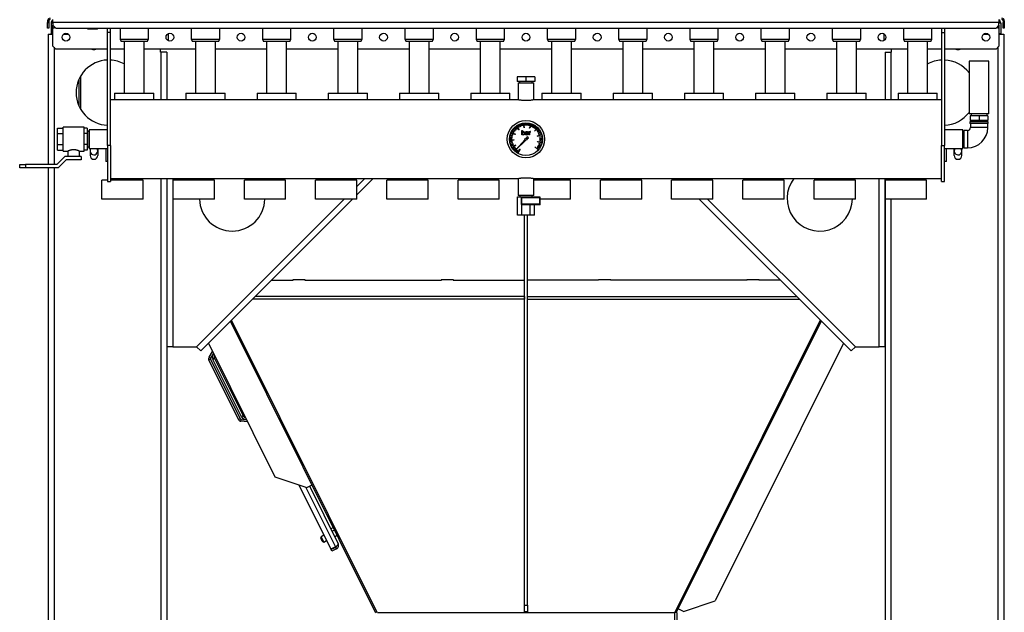
# Model space of a CAD drawing. Units: millimetres. Extents: x -3632 to 6735, y -4577 to 9086.
# Drawn here: x -3632 to -1973, y -1442 to -442 of the extents above; entities that cross this region are included whole.
import ezdxf

# ---------------------------------------------------------------- set-up
doc = ezdxf.new("R2010")
doc.units = ezdxf.units.MM

msp = doc.modelspace()

# ---------------------------------------------------------------- linework, layer by layer
at = {"color": 7, "linetype": 'Continuous', "lineweight": 25}
for p, q in [((-3583.4, -444.1), (-3585.4, -444.1)), ((-3585.4, -444.1), (-3585.4, -446.7)), ((-3585.4, -446.7), (-3583.4, -446.7)), ((-3585.4, -456.7), (-3585.4, -446.7)), ((-3583.4, -444.1), (-3583.4, -446.7)), ((-3583.4, -446.7), (-3583.4, -456.7)), ((-3576.4, -446.1), (-3576.4, -441.7)), ((-3576.4, -446.1), (-1982.4, -446.1)), ((-3576.4, -446.1), (-3576.4, -451.7)), ((-1982.4, -441.7), (-1982.4, -446.1)), ((-1982.4, -451.7), (-1982.4, -446.1)), ((-1973.4, -444.1), (-1975.4, -444.1)), ((-1975.4, -444.1), (-1975.4, -446.7)), ((-1975.4, -456.7), (-1975.4, -446.7)), ((-1975.4, -446.7), (-1973.4, -446.7)), ((-1973.4, -444.1), (-1973.4, -446.7)), ((-1973.4, -446.7), (-1973.4, -456.7)), ((-3583.4, -456.7), (-3585.4, -456.7)), ((-3576.4, -448.1), (-3579.4, -448.1)), ((-3579.4, -448.1), (-3579.4, -465.7)), ((-3576.4, -451.7), (-3571.4, -456.7)), ((-3576.4, -456.7), (-3576.4, -451.7)), ((-3574.4, -456.7), (-3576.4, -456.7)), ((-3576.4, -486.7), (-3576.4, -456.7)), ((-3574.4, -453.7), (-3574.4, -456.7)), ((-3571.4, -456.7), (-1987.4, -456.7)), ((-3517.4, -458.1), (-3517.4, -456.7)), ((-3509.4, -458.1), (-3517.4, -458.1)), ((-3509.4, -458.1), (-3509.4, -456.7)), ((-3501.4, -458.1), (-3509.4, -458.1)), ((-3501.4, -458.1), (-3501.4, -456.7)), ((-3484.4, -463.7), (-3484.4, -456.7)), ((-3479.4, -463.7), (-3484.4, -463.7)), ((-3484.4, -654.5), (-3484.4, -463.7)), ((-3479.4, -463.7), (-3479.4, -456.7)), ((-3479.4, -654.5), (-3479.4, -463.7)), ((-3463.4, -456.7), (-3463.4, -475.2)), ((-3415.4, -475.2), (-3415.4, -456.7)), ((-3343.4, -456.7), (-3343.4, -475.2)), ((-3295.4, -475.2), (-3295.4, -456.7)), ((-3223.4, -456.7), (-3223.4, -475.2)), ((-3175.4, -475.2), (-3175.4, -456.7)), ((-3103.4, -456.7), (-3103.4, -475.2)), ((-3055.4, -475.2), (-3055.4, -456.7)), ((-2983.4, -456.7), (-2983.4, -475.2)), ((-2935.4, -475.2), (-2935.4, -456.7)), ((-2863.4, -456.7), (-2863.4, -475.2)), ((-2815.4, -475.2), (-2815.4, -456.7)), ((-2743.4, -456.7), (-2743.4, -475.2)), ((-2695.4, -475.2), (-2695.4, -456.7)), ((-2623.4, -456.7), (-2623.4, -475.2)), ((-2575.4, -475.2), (-2575.4, -456.7)), ((-2503.4, -456.7), (-2503.4, -475.2)), ((-2455.4, -475.2), (-2455.4, -456.7)), ((-2383.4, -456.7), (-2383.4, -475.2)), ((-2335.4, -475.2), (-2335.4, -456.7)), ((-2263.4, -456.7), (-2263.4, -475.2)), ((-2215.4, -475.2), (-2215.4, -456.7)), ((-2143.4, -456.7), (-2143.4, -475.2)), ((-2095.4, -475.2), (-2095.4, -456.7)), ((-2079.4, -456.7), (-2079.4, -463.7)), ((-2079.4, -463.7), (-2074.4, -463.7)), ((-2079.4, -463.7), (-2079.4, -654.5)), ((-2074.4, -456.7), (-2074.4, -463.7)), ((-2074.4, -463.7), (-2074.4, -654.5)), ((-1987.4, -456.7), (-1982.4, -451.7)), ((-1984.4, -456.7), (-1984.4, -453.7)), ((-1982.4, -456.7), (-1984.4, -456.7)), ((-1979.4, -448.1), (-1982.4, -448.1)), ((-1982.4, -451.7), (-1982.4, -456.7)), ((-1982.4, -456.7), (-1982.4, -486.7)), ((-1979.4, -448.1), (-1979.4, -465.7)), ((-1973.4, -456.7), (-1975.4, -456.7)), ((-3584.4, -466.7), (-3584.4, -686.2)), ((-3584.4, -466.7), (-3576.4, -466.7)), ((-3576.4, -465.7), (-3579.4, -465.7)), ((-3579.4, -466.7), (-3579.4, -465.7)), ((-3558.6, -466.7), (-3550.3, -466.7)), ((-3463.4, -475.2), (-3461.4, -478.7)), ((-3463.4, -475.2), (-3415.4, -475.2)), ((-3417.4, -478.7), (-3461.4, -478.7)), ((-3456.3, -478.7), (-3456.3, -566.2)), ((-3422.6, -566.2), (-3422.6, -478.7)), ((-3417.4, -478.7), (-3415.4, -475.2)), ((-3382.4, -465.9), (-3382.4, -477.4)), ((-3343.4, -475.2), (-3341.4, -478.7)), ((-3343.4, -475.2), (-3295.4, -475.2)), ((-3297.4, -478.7), (-3341.4, -478.7)), ((-3336.3, -478.7), (-3336.3, -566.2)), ((-3302.6, -566.2), (-3302.6, -478.7)), ((-3297.4, -478.7), (-3295.4, -475.2)), ((-3223.4, -475.2), (-3221.4, -478.7)), ((-3223.4, -475.2), (-3175.4, -475.2)), ((-3177.4, -478.7), (-3221.4, -478.7)), ((-3216.3, -478.7), (-3216.3, -566.2)), ((-3182.6, -566.2), (-3182.6, -478.7)), ((-3177.4, -478.7), (-3175.4, -475.2)), ((-3103.4, -475.2), (-3101.4, -478.7)), ((-3103.4, -475.2), (-3055.4, -475.2)), ((-3057.4, -478.7), (-3101.4, -478.7)), ((-3096.3, -478.7), (-3096.3, -566.2)), ((-3062.6, -566.2), (-3062.6, -478.7)), ((-3057.4, -478.7), (-3055.4, -475.2)), ((-2983.4, -475.2), (-2981.4, -478.7)), ((-2983.4, -475.2), (-2935.4, -475.2)), ((-2937.4, -478.7), (-2981.4, -478.7)), ((-2976.3, -478.7), (-2976.3, -566.2)), ((-2942.6, -566.2), (-2942.6, -478.7)), ((-2937.4, -478.7), (-2935.4, -475.2)), ((-2863.4, -475.2), (-2861.4, -478.7)), ((-2863.4, -475.2), (-2815.4, -475.2)), ((-2817.4, -478.7), (-2861.4, -478.7)), ((-2856.3, -478.7), (-2856.3, -566.2)), ((-2822.6, -566.2), (-2822.6, -478.7)), ((-2817.4, -478.7), (-2815.4, -475.2)), ((-2743.4, -475.2), (-2741.4, -478.7)), ((-2743.4, -475.2), (-2695.4, -475.2)), ((-2697.4, -478.7), (-2741.4, -478.7)), ((-2736.3, -478.7), (-2736.3, -566.2)), ((-2702.6, -566.2), (-2702.6, -478.7)), ((-2697.4, -478.7), (-2695.4, -475.2)), ((-2623.4, -475.2), (-2621.4, -478.7)), ((-2623.4, -475.2), (-2575.4, -475.2)), ((-2577.4, -478.7), (-2621.4, -478.7)), ((-2616.3, -478.7), (-2616.3, -566.2)), ((-2582.6, -566.2), (-2582.6, -478.7)), ((-2577.4, -478.7), (-2575.4, -475.2)), ((-2503.4, -475.2), (-2501.4, -478.7)), ((-2503.4, -475.2), (-2455.4, -475.2)), ((-2457.4, -478.7), (-2501.4, -478.7)), ((-2496.3, -478.7), (-2496.3, -566.2)), ((-2462.6, -566.2), (-2462.6, -478.7)), ((-2457.4, -478.7), (-2455.4, -475.2)), ((-2383.4, -475.2), (-2381.4, -478.7)), ((-2383.4, -475.2), (-2335.4, -475.2)), ((-2337.4, -478.7), (-2381.4, -478.7)), ((-2376.3, -478.7), (-2376.3, -566.2)), ((-2342.6, -566.2), (-2342.6, -478.7)), ((-2337.4, -478.7), (-2335.4, -475.2)), ((-2263.4, -475.2), (-2261.4, -478.7)), ((-2263.4, -475.2), (-2215.4, -475.2)), ((-2217.4, -478.7), (-2261.4, -478.7)), ((-2256.3, -478.7), (-2256.3, -566.2)), ((-2222.6, -566.2), (-2222.6, -478.7)), ((-2217.4, -478.7), (-2215.4, -475.2)), ((-2176.4, -465.9), (-2176.4, -477.4)), ((-2143.4, -475.2), (-2141.4, -478.7)), ((-2143.4, -475.2), (-2095.4, -475.2)), ((-2097.4, -478.7), (-2141.4, -478.7)), ((-2136.3, -478.7), (-2136.3, -566.2)), ((-2102.6, -566.2), (-2102.6, -478.7)), ((-2097.4, -478.7), (-2095.4, -475.2)), ((-2008.6, -466.7), (-2000.3, -466.7)), ((-1982.4, -465.7), (-1979.4, -465.7)), ((-1982.4, -466.7), (-1974.4, -466.7)), ((-1979.4, -466.7), (-1979.4, -465.7)), ((-1974.4, -466.7), (-1974.4, -2141.7)), ((-3576.4, -486.7), (-3571.4, -491.7)), ((-3574.4, -488.7), (-3574.4, -686.2)), ((-3484.4, -491.7), (-3571.4, -491.7)), ((-3456.3, -491.7), (-3479.4, -491.7)), ((-3336.3, -491.7), (-3422.6, -491.7)), ((-3395.4, -496.7), (-3395.4, -491.7)), ((-3395.4, -496.7), (-3394.4, -496.7)), ((-3384.4, -496.7), (-3394.4, -496.7)), ((-3394.4, -496.7), (-3394.4, -577.2)), ((-3384.4, -496.7), (-3384.4, -577.2)), ((-3216.3, -491.7), (-3302.6, -491.7)), ((-3096.3, -491.7), (-3182.6, -491.7)), ((-2976.3, -491.7), (-3062.6, -491.7)), ((-2856.3, -491.7), (-2942.6, -491.7)), ((-2736.3, -491.7), (-2822.6, -491.7)), ((-2616.3, -491.7), (-2702.6, -491.7)), ((-2496.3, -491.7), (-2582.6, -491.7)), ((-2376.3, -491.7), (-2462.6, -491.7)), ((-2256.3, -491.7), (-2342.6, -491.7)), ((-2136.3, -491.7), (-2222.6, -491.7)), ((-2174.4, -496.7), (-2174.4, -577.2)), ((-2174.4, -496.7), (-2164.4, -496.7)), ((-2163.4, -496.7), (-2164.4, -496.7)), ((-2164.4, -496.7), (-2164.4, -577.2)), ((-2163.4, -496.7), (-2163.4, -491.7)), ((-2079.4, -491.7), (-2102.6, -491.7)), ((-1987.4, -491.7), (-2074.4, -491.7)), ((-1987.4, -491.7), (-1982.4, -486.7)), ((-1984.4, -488.7), (-1984.4, -2141.7)), ((-2032.4, -512.2), (-2032.4, -601.2)), ((-1999.5, -512.2), (-2032.4, -512.2)), ((-1999.5, -601.2), (-1999.5, -512.2)), ((-3532.4, -588.1), (-3532.4, -542.3)), ((-3529.4, -593.7), (-3529.4, -536.6)), ((-2794.4, -538.7), (-2794.4, -546.7)), ((-2779.4, -538.7), (-2794.4, -538.7)), ((-2779.4, -546.7), (-2794.4, -546.7)), ((-2790.1, -546.7), (-2790.1, -548.7)), ((-2779.4, -538.7), (-2779.4, -546.7)), ((-2764.4, -538.7), (-2779.4, -538.7)), ((-2764.4, -546.7), (-2779.4, -546.7)), ((-2768.8, -548.7), (-2768.8, -546.7)), ((-2764.4, -538.7), (-2764.4, -546.7)), ((-2792.6, -548.7), (-2792.6, -577.3)), ((-2792.6, -548.7), (-2766.2, -548.7)), ((-2766.2, -577.3), (-2766.2, -548.7)), ((-2793.4, -577.2), (-3479.4, -577.2)), ((-3472.4, -566.2), (-3472.4, -577.2)), ((-3472.4, -566.2), (-3472.4, -577.2)), ((-3472.4, -566.2), (-3406.4, -566.2)), ((-3406.4, -577.2), (-3406.4, -566.2)), ((-3406.4, -577.2), (-3406.4, -566.2)), ((-3352.4, -566.2), (-3352.4, -577.2)), ((-3352.4, -566.2), (-3352.4, -577.2)), ((-3352.4, -566.2), (-3286.4, -566.2)), ((-3286.4, -577.2), (-3286.4, -566.2)), ((-3286.4, -577.2), (-3286.4, -566.2)), ((-3232.4, -566.2), (-3232.4, -577.2)), ((-3232.4, -566.2), (-3232.4, -577.2)), ((-3232.4, -566.2), (-3166.4, -566.2)), ((-3166.4, -577.2), (-3166.4, -566.2)), ((-3166.4, -577.2), (-3166.4, -566.2)), ((-3112.4, -566.2), (-3112.4, -577.2)), ((-3112.4, -566.2), (-3112.4, -577.2)), ((-3112.4, -566.2), (-3046.4, -566.2)), ((-3046.4, -577.2), (-3046.4, -566.2)), ((-3046.4, -577.2), (-3046.4, -566.2)), ((-2992.4, -566.2), (-2992.4, -577.2)), ((-2992.4, -566.2), (-2992.4, -577.2)), ((-2992.4, -566.2), (-2926.4, -566.2)), ((-2926.4, -577.2), (-2926.4, -566.2)), ((-2926.4, -577.2), (-2926.4, -566.2)), ((-2872.4, -566.2), (-2872.4, -577.2)), ((-2872.4, -566.2), (-2872.4, -577.2)), ((-2872.4, -566.2), (-2806.4, -566.2)), ((-2806.4, -577.2), (-2806.4, -566.2)), ((-2806.4, -577.2), (-2806.4, -566.2)), ((-2079.4, -577.2), (-2765.4, -577.2)), ((-2752.4, -566.2), (-2752.4, -577.2)), ((-2752.4, -566.2), (-2752.4, -577.2)), ((-2752.4, -566.2), (-2686.4, -566.2)), ((-2686.4, -577.2), (-2686.4, -566.2)), ((-2686.4, -577.2), (-2686.4, -566.2)), ((-2632.4, -566.2), (-2632.4, -577.2)), ((-2632.4, -566.2), (-2632.4, -577.2)), ((-2632.4, -566.2), (-2566.4, -566.2)), ((-2566.4, -577.2), (-2566.4, -566.2)), ((-2566.4, -577.2), (-2566.4, -566.2)), ((-2512.4, -566.2), (-2512.4, -577.2)), ((-2512.4, -566.2), (-2512.4, -577.2)), ((-2512.4, -566.2), (-2446.4, -566.2)), ((-2446.4, -577.2), (-2446.4, -566.2)), ((-2446.4, -577.2), (-2446.4, -566.2)), ((-2392.4, -566.2), (-2392.4, -577.2)), ((-2392.4, -566.2), (-2392.4, -577.2)), ((-2392.4, -566.2), (-2326.4, -566.2)), ((-2326.4, -577.2), (-2326.4, -566.2)), ((-2326.4, -577.2), (-2326.4, -566.2)), ((-2272.4, -566.2), (-2272.4, -577.2)), ((-2272.4, -566.2), (-2272.4, -577.2)), ((-2272.4, -566.2), (-2206.4, -566.2)), ((-2206.4, -577.2), (-2206.4, -566.2)), ((-2206.4, -577.2), (-2206.4, -566.2)), ((-2152.4, -566.2), (-2152.4, -577.2)), ((-2152.4, -566.2), (-2152.4, -577.2)), ((-2152.4, -566.2), (-2086.4, -566.2)), ((-2086.4, -577.2), (-2086.4, -566.2)), ((-2086.4, -577.2), (-2086.4, -566.2)), ((-1999.5, -601.2), (-2032.4, -601.2)), ((-2030.9, -604.2), (-2030.9, -612.2)), ((-2015.9, -604.2), (-2030.9, -604.2)), ((-2015.9, -612.2), (-2030.9, -612.2)), ((-2029.4, -601.2), (-2029.4, -604.2)), ((-2029.4, -612.2), (-2029.4, -614.2)), ((-2015.9, -604.2), (-2015.9, -612.2)), ((-2000.9, -604.2), (-2015.9, -604.2)), ((-2000.9, -612.2), (-2015.9, -612.2)), ((-2002.5, -604.2), (-2002.5, -601.2)), ((-2002.5, -614.2), (-2002.5, -612.2)), ((-2000.9, -604.2), (-2000.9, -612.2)), ((-3568.9, -634.4), (-3568.9, -625.2)), ((-3568.9, -625.2), (-3558.9, -625.2)), ((-3523.9, -623.7), (-3558.9, -623.7)), ((-3558.9, -663.7), (-3558.9, -623.7)), ((-3523.9, -663.7), (-3523.9, -623.7)), ((-3518.9, -625.2), (-3523.9, -625.2)), ((-3518.9, -625.2), (-3518.9, -634.4)), ((-3517.4, -628.7), (-3518.9, -628.7)), ((-3517.4, -658.7), (-3517.4, -628.7)), ((-3484.4, -627.8), (-3515.4, -627.8)), ((-3515.4, -627.8), (-3515.4, -659.6)), ((-2802.4, -630.2), (-2802.2, -630)), ((-2799.4, -632), (-2802.4, -630.2)), ((-2802.2, -630), (-2799.2, -631.8)), ((-2800.9, -628), (-2800.8, -627.8)), ((-2798.1, -630.1), (-2800.9, -628)), ((-2800.8, -627.8), (-2798, -629.9)), ((-2799.3, -626), (-2799.1, -625.8)), ((-2796.7, -628.3), (-2799.3, -626)), ((-2799.1, -625.8), (-2796.5, -628.1)), ((-2798, -629.9), (-2798.1, -630.1)), ((-2797.5, -624.1), (-2797.3, -624)), ((-2795.1, -626.7), (-2797.5, -624.1)), ((-2797.3, -624), (-2794.9, -626.5)), ((-2796.5, -628.1), (-2796.7, -628.3)), ((-2795.6, -622.5), (-2795.3, -622.3)), ((-2791.4, -628.1), (-2795.6, -622.5)), ((-2795.3, -622.3), (-2791.1, -627.9)), ((-2794.9, -626.5), (-2795.1, -626.7)), ((-2793.3, -621), (-2793.1, -620.9)), ((-2791.5, -624), (-2793.3, -621)), ((-2793.1, -620.9), (-2791.3, -623.9)), ((-2791.3, -623.9), (-2791.5, -624)), ((-2791.1, -627.9), (-2791.4, -628.1)), ((-2791.1, -619.7), (-2790.8, -619.6)), ((-2789.6, -622.9), (-2791.1, -619.7)), ((-2790.8, -619.6), (-2789.3, -622.8)), ((-2789.3, -622.8), (-2789.6, -622.9)), ((-2788.7, -618.7), (-2788.4, -618.6)), ((-2787.5, -622), (-2788.7, -618.7)), ((-2788.4, -618.6), (-2787.2, -621.9)), ((-2787.2, -621.9), (-2787.5, -622)), ((-2786.4, -636.5), (-2786.4, -628.9)), ((-2786.4, -628.9), (-2785.4, -628.9)), ((-2785.3, -621.3), (-2786.2, -617.9)), ((-2786.2, -617.9), (-2785.9, -617.9)), ((-2785.9, -617.9), (-2785.1, -621.3)), ((-2785.4, -628.9), (-2785.4, -631.7)), ((-2785.1, -621.3), (-2785.3, -621.3)), ((-2782.7, -624.3), (-2783.8, -617.4)), ((-2783.8, -617.4), (-2783.4, -617.4)), ((-2783.4, -617.4), (-2782.4, -624.2)), ((-2782.4, -624.2), (-2782.7, -624.3)), ((-2781.1, -617.1), (-2780.8, -617.1)), ((-2780.9, -620.6), (-2781.1, -617.1)), ((-2780.6, -620.6), (-2780.9, -620.6)), ((-2780.8, -617.1), (-2780.6, -620.6)), ((-2778.6, -620.6), (-2778.5, -617.1)), ((-2778.4, -620.6), (-2778.6, -620.6)), ((-2778.5, -617.1), (-2778.2, -617.1)), ((-2778.2, -617.1), (-2778.4, -620.6)), ((-2776.4, -620.8), (-2775.9, -617.3)), ((-2776.1, -620.8), (-2776.4, -620.8)), ((-2775.6, -617.3), (-2776.1, -620.8)), ((-2775.9, -617.3), (-2775.6, -617.3)), ((-2774.1, -621.2), (-2773.3, -617.8)), ((-2773.9, -621.2), (-2774.1, -621.2)), ((-2773.1, -617.8), (-2773.9, -621.2)), ((-2773.3, -617.8), (-2773.1, -617.8)), ((-2773.2, -625), (-2770.9, -618.5)), ((-2772.9, -625.1), (-2773.2, -625)), ((-2770.6, -618.6), (-2772.9, -625.1)), ((-2770.9, -618.5), (-2770.6, -618.6)), ((-2769.9, -622.6), (-2768.4, -619.5)), ((-2769.6, -622.7), (-2769.9, -622.6)), ((-2768.2, -619.6), (-2769.6, -622.7)), ((-2768.4, -619.5), (-2768.2, -619.6)), ((-2767.9, -623.7), (-2766.1, -620.6)), ((-2767.7, -623.8), (-2767.9, -623.7)), ((-2765.9, -620.8), (-2767.7, -623.8)), ((-2766.1, -620.6), (-2765.9, -620.8)), ((-2766, -624.9), (-2763.9, -622.1)), ((-2765.8, -625), (-2766, -624.9)), ((-2763.7, -622.2), (-2765.8, -625)), ((-2765.2, -630.1), (-2760.1, -625.4)), ((-2764.9, -630.4), (-2765.2, -630.1)), ((-2759.8, -625.7), (-2764.9, -630.4)), ((-2764.2, -626.3), (-2761.9, -623.7)), ((-2764, -626.4), (-2764.2, -626.3)), ((-2761.7, -623.8), (-2764, -626.4)), ((-2763.9, -622.1), (-2763.7, -622.2)), ((-2761.9, -623.7), (-2761.7, -623.8)), ((-2761.1, -629.6), (-2758.3, -627.5)), ((-2761, -629.8), (-2761.1, -629.6)), ((-2758.2, -627.7), (-2761, -629.8)), ((-2760.1, -625.4), (-2759.8, -625.7)), ((-2759.8, -631.4), (-2756.8, -629.6)), ((-2756.7, -629.8), (-2759.7, -631.6)), ((-2758.3, -627.5), (-2758.2, -627.7)), ((-2756.8, -629.6), (-2756.7, -629.8)), ((-2043.4, -627.8), (-2074.4, -627.8)), ((-2043.4, -659.6), (-2043.4, -627.8)), ((-2041.4, -630.2), (-2043.4, -630.2)), ((-2035.4, -629.1), (-2041.4, -629.1)), ((-2041.4, -629.1), (-2041.4, -658.2)), ((-2035.4, -629.1), (-2035.4, -658.2)), ((-2031.5, -614.2), (-2031.5, -617.2)), ((-2015.9, -614.2), (-2031.5, -614.2)), ((-2015.9, -617.2), (-2031.5, -617.2)), ((-2030.5, -617.2), (-2030.5, -624.2)), ((-2015.9, -624.2), (-2030.5, -624.2)), ((-2000.4, -614.2), (-2015.9, -614.2)), ((-2000.4, -617.2), (-2015.9, -617.2)), ((-2001.4, -624.2), (-2015.9, -624.2)), ((-2001.4, -624.2), (-2001.4, -617.2)), ((-2000.4, -617.2), (-2000.4, -614.2)), ((-3568.9, -652.9), (-3568.9, -634.4)), ((-3568.9, -634.4), (-3558.9, -634.4)), ((-3518.9, -634.4), (-3523.9, -634.4)), ((-3518.9, -634.4), (-3518.9, -652.9)), ((-3515.4, -630.5), (-3517.4, -630.5)), ((-2806, -642.5), (-2806, -642.3)), ((-2806, -642.3), (-2802.5, -642.5)), ((-2802.5, -642.7), (-2806, -642.5)), ((-2806, -644.9), (-2799.1, -644.6)), ((-2799.1, -644.9), (-2806, -645.3)), ((-2806, -645.3), (-2806, -644.9)), ((-2805.8, -639.9), (-2805.7, -639.7)), ((-2802.3, -640.5), (-2805.8, -639.9)), ((-2805.8, -647.5), (-2802.3, -647)), ((-2805.7, -639.7), (-2802.3, -640.2)), ((-2805.3, -637.4), (-2805.2, -637.1)), ((-2801.9, -638.2), (-2805.3, -637.4)), ((-2805.2, -637.1), (-2801.8, -638)), ((-2804.5, -634.9), (-2804.5, -634.7)), ((-2804.5, -634.7), (-2801.2, -635.8)), ((-2801.3, -636.1), (-2804.5, -634.9)), ((-2803.6, -632.6), (-2803.5, -632.3)), ((-2797.4, -635.6), (-2803.6, -632.6)), ((-2803.5, -632.3), (-2797.2, -635.2)), ((-2802.5, -642.5), (-2802.5, -642.7)), ((-2802.3, -640.2), (-2802.3, -640.5)), ((-2802.3, -647), (-2802.3, -647.2)), ((-2801.8, -638), (-2801.9, -638.2)), ((-2801.2, -635.8), (-2801.3, -636.1)), ((-2799.2, -631.8), (-2799.4, -632)), ((-2799.1, -644.6), (-2799.1, -644.9)), ((-2797.2, -635.2), (-2797.4, -635.6)), ((-2781, -644.2), (-2796.2, -661.8)), ((-2796.2, -661.8), (-2779.5, -645.4)), ((-2785.4, -636.5), (-2786.4, -636.5)), ((-2785.4, -635.2), (-2785.4, -632.6)), ((-2785.4, -636.1), (-2785.4, -636.5)), ((-2779.6, -632.6), (-2780.6, -632.6)), ((-2777.1, -639.5), (-2779.2, -642)), ((-2777.7, -643.6), (-2775.3, -641.2)), ((-2777.6, -633.9), (-2776.9, -633.9)), ((-2777.4, -633.1), (-2776.9, -633.1)), ((-2775.3, -641.2), (-2777.1, -639.5)), ((-2776.9, -633.1), (-2777, -632.3)), ((-2776.9, -633.9), (-2776.9, -635.1)), ((-2776.9, -636.5), (-2776.9, -636)), ((-2776, -636.5), (-2776.9, -636.5)), ((-2776, -633), (-2776, -636.5)), ((-2774.5, -636.5), (-2774.5, -631)), ((-2774.5, -631), (-2773.5, -631)), ((-2773.5, -636.5), (-2774.5, -636.5)), ((-2773.5, -631), (-2773.5, -631.8)), ((-2773.5, -632.6), (-2773.5, -636.5)), ((-2772.2, -631.9), (-2771.6, -631.9)), ((-2771.6, -630.9), (-2772.1, -630.9)), ((-2771.6, -631.9), (-2771.6, -630.9)), ((-2760.5, -638.4), (-2753.8, -636.6)), ((-2760.4, -638.7), (-2760.5, -638.4)), ((-2753.7, -637), (-2760.4, -638.7)), ((-2759.7, -631.6), (-2759.8, -631.4)), ((-2758.7, -633.4), (-2755.6, -631.9)), ((-2758.6, -633.6), (-2758.7, -633.4)), ((-2755.5, -632.1), (-2758.6, -633.6)), ((-2757.8, -635.5), (-2754.5, -634.3)), ((-2757.7, -635.7), (-2757.8, -635.5)), ((-2754.4, -634.5), (-2757.7, -635.7)), ((-2756.6, -639.8), (-2753.2, -639.3)), ((-2753.1, -639.5), (-2756.6, -640.1)), ((-2756.6, -640.1), (-2756.6, -639.8)), ((-2756.5, -646.6), (-2753, -647)), ((-2756.5, -646.8), (-2756.5, -646.6)), ((-2753.1, -647.3), (-2756.5, -646.8)), ((-2756.4, -642.1), (-2752.9, -641.9)), ((-2756.3, -642.3), (-2756.4, -642.1)), ((-2752.9, -642.1), (-2756.3, -642.3)), ((-2756.3, -644.3), (-2752.8, -644.5)), ((-2756.3, -644.6), (-2756.3, -644.3)), ((-2752.8, -644.7), (-2756.3, -644.6)), ((-2755.6, -631.9), (-2755.5, -632.1)), ((-2754.5, -634.3), (-2754.4, -634.5)), ((-2753.8, -636.6), (-2753.7, -637)), ((-2753.2, -639.3), (-2753.1, -639.5)), ((-2752.9, -641.9), (-2752.9, -642.1)), ((-2752.8, -644.5), (-2752.8, -644.7)), ((-3568.9, -652.9), (-3558.9, -652.9)), ((-3568.9, -662.2), (-3568.9, -652.9)), ((-3568.9, -662.2), (-3558.9, -662.2)), ((-3518.9, -652.9), (-3523.9, -652.9)), ((-3518.9, -662.2), (-3523.9, -662.2)), ((-3518.9, -652.9), (-3518.9, -662.2)), ((-3518.9, -658.7), (-3517.4, -658.7)), ((-3517.4, -656.9), (-3515.4, -656.9)), ((-3515.4, -659.6), (-3484.4, -659.6)), ((-3513.9, -659.6), (-3513.9, -671.2)), ((-3500.9, -659.6), (-3500.9, -671.2)), ((-3487, -659.6), (-3487, -681.5)), ((-3479.4, -654.5), (-3484.4, -654.5)), ((-3484.4, -654.5), (-3484.4, -715.2)), ((-3479.4, -654.5), (-3479.4, -715.2)), ((-2805.7, -647.7), (-2805.8, -647.5)), ((-2802.3, -647.2), (-2805.7, -647.7)), ((-2805.3, -650), (-2801.9, -649.2)), ((-2805.2, -650.3), (-2805.3, -650)), ((-2801.8, -649.4), (-2805.2, -650.3)), ((-2804.5, -652.5), (-2801.2, -651.3)), ((-2804.4, -652.7), (-2804.5, -652.5)), ((-2801.1, -651.6), (-2804.4, -652.7)), ((-2803.5, -654.9), (-2800.4, -653.4)), ((-2803.4, -655.1), (-2803.5, -654.9)), ((-2800.3, -653.7), (-2803.4, -655.1)), ((-2802.3, -657.2), (-2796.4, -653.7)), ((-2802.1, -657.5), (-2802.3, -657.2)), ((-2796.2, -654), (-2802.1, -657.5)), ((-2801.9, -649.2), (-2801.8, -649.4)), ((-2801.2, -651.3), (-2801.1, -651.6)), ((-2800.9, -659.4), (-2798.1, -657.3)), ((-2800.8, -659.6), (-2800.9, -659.4)), ((-2797.9, -657.5), (-2800.8, -659.6)), ((-2800.4, -653.4), (-2800.3, -653.7)), ((-2799.3, -661.4), (-2796.7, -659.1)), ((-2799.1, -661.6), (-2799.3, -661.4)), ((-2796.5, -659.3), (-2799.1, -661.6)), ((-2798.1, -657.3), (-2797.9, -657.5)), ((-2797.4, -663.3), (-2795.1, -660.8)), ((-2797.3, -663.4), (-2797.4, -663.3)), ((-2794.9, -660.9), (-2797.3, -663.4)), ((-2796.7, -659.1), (-2796.5, -659.3)), ((-2796.4, -653.7), (-2796.2, -654)), ((-2795.4, -664.9), (-2793.3, -662.1)), ((-2793.1, -662.3), (-2795.2, -665.1)), ((-2795.1, -660.7), (-2794.9, -660.9)), ((-2793.3, -666.4), (-2789.7, -660.5)), ((-2793.3, -662.1), (-2793.1, -662.3)), ((-2789.4, -660.7), (-2793, -666.6)), ((-2789.7, -660.5), (-2789.4, -660.7)), ((-2764.7, -656.7), (-2764.4, -656.4)), ((-2759.5, -661.3), (-2764.7, -656.7)), ((-2764.4, -656.4), (-2759.2, -661)), ((-2760.7, -657.2), (-2760.5, -657)), ((-2757.8, -659.2), (-2760.7, -657.2)), ((-2760.5, -657), (-2757.7, -659)), ((-2760.3, -648.2), (-2760.2, -647.9)), ((-2753.5, -649.8), (-2760.3, -648.2)), ((-2760.2, -647.9), (-2753.4, -649.5)), ((-2759.2, -661), (-2759.5, -661.3)), ((-2759.4, -655.3), (-2759.3, -655.1)), ((-2756.4, -657.1), (-2759.4, -655.3)), ((-2759.3, -655.1), (-2756.3, -656.9)), ((-2758.4, -653.3), (-2758.3, -653.1)), ((-2755.2, -654.8), (-2758.4, -653.3)), ((-2758.3, -653.1), (-2755.1, -654.5)), ((-2757.7, -659), (-2757.8, -659.2)), ((-2757.6, -651.2), (-2757.5, -651)), ((-2754.3, -652.3), (-2757.6, -651.2)), ((-2757.5, -651), (-2754.2, -652.1)), ((-2756.3, -656.9), (-2756.4, -657.1)), ((-2755.1, -654.5), (-2755.2, -654.8)), ((-2754.2, -652.1), (-2754.3, -652.3)), ((-2753.4, -649.5), (-2753.5, -649.8)), ((-2753, -647), (-2753.1, -647.3)), ((-2079.4, -654.5), (-2074.4, -654.5)), ((-2079.4, -715.2), (-2079.4, -654.5)), ((-2074.4, -715.2), (-2074.4, -654.5)), ((-2074.4, -659.6), (-2043.4, -659.6)), ((-2071, -681.5), (-2071, -659.6)), ((-2057.9, -671.2), (-2057.9, -659.6)), ((-2044.9, -671.2), (-2044.9, -659.6)), ((-2043.4, -657.1), (-2041.4, -657.1)), ((-2041.4, -658.2), (-2035.4, -658.2)), ((-3556.4, -672.7), (-3569.9, -686.2)), ((-3553.9, -678.7), (-3567.4, -692.2)), ((-3558.9, -663.7), (-3551.4, -663.7)), ((-3528.9, -672.7), (-3556.4, -672.7)), ((-3528.9, -678.7), (-3553.9, -678.7)), ((-3551.4, -663.7), (-3551.4, -672.7)), ((-3531.4, -663.7), (-3523.9, -663.7)), ((-3531.4, -672.7), (-3531.4, -663.7)), ((-3528.9, -672.7), (-3528.9, -678.7)), ((-2795.2, -665.1), (-2795.4, -664.9)), ((-2793, -666.6), (-2793.3, -666.4)), ((-3632.4, -692.2), (-3632.4, -686.2)), ((-3632.4, -686.2), (-3622.4, -686.2)), ((-3622.4, -692.2), (-3632.4, -692.2)), ((-3622.4, -686.2), (-3622.4, -692.2)), ((-3569.9, -686.2), (-3622.4, -686.2)), ((-3567.4, -692.2), (-3622.4, -692.2)), ((-3584.4, -692.2), (-3584.4, -2141.7)), ((-3574.4, -692.2), (-3574.4, -2141.7)), ((-3484.4, -681.5), (-3487, -681.5)), ((-2071, -681.5), (-2074.4, -681.5)), ((-3493.9, -744.8), (-3493.9, -712.8)), ((-3484.4, -712.8), (-3493.9, -712.8)), ((-3479.4, -710.2), (-2793.4, -710.2)), ((-3424.4, -712.8), (-3479.4, -712.8)), ((-3448.4, -710.2), (-3448.4, -712.8)), ((-3430.4, -712.8), (-3430.4, -710.2)), ((-3424.4, -744.8), (-3424.4, -712.8)), ((-3394.4, -710.2), (-3394.4, -2141.7)), ((-3384.4, -710.2), (-3384.4, -2146.6)), ((-3384.4, -710.2), (-3384.4, -993.7)), ((-3374.4, -710.2), (-3374.4, -993.7)), ((-3373.9, -744.8), (-3373.9, -712.8)), ((-3304.4, -712.8), (-3373.9, -712.8)), ((-3328.4, -710.2), (-3328.4, -712.8)), ((-3310.4, -712.8), (-3310.4, -710.2)), ((-3304.4, -744.8), (-3304.4, -712.8)), ((-3253.9, -744.8), (-3253.9, -712.8)), ((-3184.4, -712.8), (-3253.9, -712.8)), ((-3208.4, -710.2), (-3208.4, -712.8)), ((-3190.4, -712.8), (-3190.4, -710.2)), ((-3184.4, -744.8), (-3184.4, -712.8)), ((-3133.9, -744.8), (-3133.9, -712.8)), ((-3064.4, -712.8), (-3133.9, -712.8)), ((-3088.4, -710.2), (-3088.4, -712.8)), ((-3070.4, -712.8), (-3070.4, -710.2)), ((-3036.8, -710.2), (-3064.4, -737.8)), ((-3064.4, -723.7), (-3050.9, -710.2)), ((-3064.4, -744.8), (-3064.4, -712.8)), ((-3013.9, -744.8), (-3013.9, -712.8)), ((-2944.4, -712.8), (-3013.9, -712.8)), ((-2968.4, -710.2), (-2968.4, -712.8)), ((-2950.4, -712.8), (-2950.4, -710.2)), ((-2944.4, -744.8), (-2944.4, -712.8)), ((-2893.9, -744.8), (-2893.9, -712.8)), ((-2824.4, -712.8), (-2893.9, -712.8)), ((-2848.4, -710.2), (-2848.4, -712.8)), ((-2830.4, -712.8), (-2830.4, -710.2)), ((-2824.4, -744.8), (-2824.4, -712.8)), ((-2792.6, -710), (-2792.6, -738.7)), ((-2766.2, -738.7), (-2766.2, -710)), ((-2704.4, -712.8), (-2766.2, -712.8)), ((-2765.5, -710.2), (-2079.4, -710.2)), ((-2728.4, -710.2), (-2728.4, -712.8)), ((-2710.4, -712.8), (-2710.4, -710.2)), ((-2704.4, -744.8), (-2704.4, -712.8)), ((-2653.9, -744.8), (-2653.9, -712.8)), ((-2584.4, -712.8), (-2653.9, -712.8)), ((-2608.4, -710.2), (-2608.4, -712.8)), ((-2590.4, -712.8), (-2590.4, -710.2)), ((-2584.4, -744.8), (-2584.4, -712.8)), ((-2533.9, -744.8), (-2533.9, -712.8)), ((-2464.4, -712.8), (-2533.9, -712.8)), ((-2519.5, -712.8), (-2522.1, -710.2)), ((-2507.9, -710.2), (-2505.3, -712.8)), ((-2488.4, -710.2), (-2488.4, -712.8)), ((-2470.4, -712.8), (-2470.4, -710.2)), ((-2464.4, -744.8), (-2464.4, -712.8)), ((-2413.9, -744.8), (-2413.9, -712.8)), ((-2344.4, -712.8), (-2413.9, -712.8)), ((-2368.4, -710.2), (-2368.4, -712.8)), ((-2350.4, -712.8), (-2350.4, -710.2)), ((-2344.4, -744.8), (-2344.4, -712.8)), ((-2293.9, -744.8), (-2293.9, -712.8)), ((-2224.4, -712.8), (-2293.9, -712.8)), ((-2248.4, -710.2), (-2248.4, -712.8)), ((-2230.4, -712.8), (-2230.4, -710.2)), ((-2224.4, -744.8), (-2224.4, -712.8)), ((-2184.4, -993.7), (-2184.4, -710.2)), ((-2174.4, -710.2), (-2174.4, -2146.6)), ((-2174.4, -993.7), (-2174.4, -710.2)), ((-2173.9, -744.8), (-2173.9, -712.8)), ((-2104.4, -712.8), (-2173.9, -712.8)), ((-2164.4, -710.2), (-2164.4, -712.8)), ((-2128.4, -710.2), (-2128.4, -712.8)), ((-2110.4, -712.8), (-2110.4, -710.2)), ((-2104.4, -744.8), (-2104.4, -712.8)), ((-3484.4, -715.2), (-3479.4, -715.2)), ((-2079.4, -715.2), (-2074.4, -715.2)), ((-3424.4, -744.8), (-3493.9, -744.8)), ((-3304.4, -744.8), (-3373.9, -744.8)), ((-3334.4, -993.7), (-3085.5, -744.8)), ((-3071.4, -744.8), (-3327.4, -1000.7)), ((-3184.4, -744.8), (-3253.9, -744.8)), ((-3064.4, -744.8), (-3133.9, -744.8)), ((-2944.4, -744.8), (-3013.9, -744.8)), ((-2824.4, -744.8), (-2893.9, -744.8)), ((-2793.9, -771.7), (-2793.9, -740.7)), ((-2793.9, -740.7), (-2786.6, -740.7)), ((-2769, -738.7), (-2792.6, -738.7)), ((-2789.9, -738.7), (-2789.9, -740.7)), ((-2786.7, -742.4), (-2787.4, -741.7)), ((-2787.4, -741.7), (-2787.4, -753.7)), ((-2755.4, -741.7), (-2787.4, -741.7)), ((-2786.7, -742.4), (-2786.7, -753)), ((-2756.1, -742.4), (-2786.7, -742.4)), ((-2786.6, -741.7), (-2786.6, -740.7)), ((-2786.6, -740.7), (-2772.2, -740.7)), ((-2772.2, -741.7), (-2772.2, -740.7)), ((-2772.2, -740.7), (-2765, -740.7)), ((-2766.2, -738.7), (-2769, -738.7)), ((-2768.9, -740.7), (-2768.9, -738.7)), ((-2765, -741.7), (-2765, -740.7)), ((-2756.1, -742.4), (-2755.4, -741.7)), ((-2756.1, -753), (-2756.1, -742.4)), ((-2755.4, -753.7), (-2755.4, -741.7)), ((-2704.4, -744.8), (-2755.4, -744.8)), ((-2584.4, -744.8), (-2653.9, -744.8)), ((-2464.4, -744.8), (-2533.9, -744.8)), ((-2231.5, -1000.7), (-2487.5, -744.8)), ((-2473.3, -744.8), (-2224.4, -993.7)), ((-2344.4, -744.8), (-2413.9, -744.8)), ((-2224.4, -744.8), (-2293.9, -744.8)), ((-2104.4, -744.8), (-2173.9, -744.8)), ((-2164.4, -744.8), (-2164.4, -2141.7)), ((-2786.7, -753), (-2787.4, -753.7)), ((-2787.4, -753.7), (-2755.4, -753.7)), ((-2786.7, -753), (-2756.1, -753)), ((-2786.6, -771.7), (-2786.6, -753.7)), ((-2772.2, -771.7), (-2772.2, -753.7)), ((-2765, -771.7), (-2765, -753.7)), ((-2756.1, -753), (-2755.4, -753.7)), ((-2786.6, -771.7), (-2793.9, -771.7)), ((-2772.2, -771.7), (-2786.6, -771.7)), ((-2781.9, -1429.7), (-2781.9, -771.7)), ((-2776.9, -1429.7), (-2776.9, -771.7)), ((-2765, -771.7), (-2772.2, -771.7)), ((-3207.9, -881.3), (-3171.9, -881.3)), ((-3151.6, -881), (-3172.2, -881)), ((-3172.2, -881), (-3172.2, -881.3)), ((-3171.9, -881.3), (-3171.9, -881)), ((-3151.9, -881), (-3151.9, -881.3)), ((-3151.9, -881.3), (-2921.9, -881.3)), ((-3151.6, -881.3), (-3151.6, -881)), ((-2901.6, -881), (-2922.2, -881)), ((-2922.2, -881), (-2922.2, -881.3)), ((-2921.9, -881.3), (-2921.9, -881)), ((-2901.9, -881), (-2901.9, -881.3)), ((-2901.9, -881.3), (-2781.9, -881.3)), ((-2901.6, -881.3), (-2901.6, -881)), ((-2656.9, -881.3), (-2776.9, -881.3)), ((-2636.6, -881), (-2657.2, -881)), ((-2657.2, -881), (-2657.2, -881.3)), ((-2656.9, -881), (-2656.9, -881.3)), ((-2636.9, -881.3), (-2636.9, -881)), ((-2406.9, -881.3), (-2636.9, -881.3)), ((-2636.6, -881.3), (-2636.6, -881)), ((-2386.6, -881), (-2407.2, -881)), ((-2407.2, -881), (-2407.2, -881.3)), ((-2406.9, -881), (-2406.9, -881.3)), ((-2386.9, -881.3), (-2386.9, -881)), ((-2351, -881.3), (-2386.9, -881.3)), ((-2386.6, -881.3), (-2386.6, -881)), ((-2781.9, -909.2), (-3235.8, -909.2)), ((-2781.9, -909.2), (-2781.9, -913.3)), ((-2776.9, -909.2), (-2323.1, -909.2)), ((-2776.9, -913.3), (-2776.9, -909.2)), ((-2781.9, -913.3), (-3239.9, -913.3)), ((-2776.9, -913.3), (-2318.9, -913.3)), ((-2781.9, -932.3), (-2782.2, -932.3)), ((-2782.2, -932.3), (-2782.2, -949.4)), ((-2776.6, -932.3), (-2776.9, -932.3)), ((-2776.6, -949.4), (-2776.6, -932.3)), ((-3032.8, -1441.7), (-3277.1, -950.5)), ((-3030.3, -1441.7), (-3275.4, -948.8)), ((-2781.9, -947.7), (-2782.2, -947.7)), ((-2782.2, -949.4), (-2781.9, -949.4)), ((-2776.6, -947.7), (-2776.9, -947.7)), ((-2776.9, -949.4), (-2776.6, -949.4)), ((-2283.5, -948.8), (-2528.6, -1441.7)), ((-2281.8, -950.5), (-2526.1, -1441.7)), ((-3374.4, -993.7), (-3384.4, -993.7)), ((-3374.4, -993.7), (-3334.4, -993.7)), ((-3327.4, -1000.7), (-3334.4, -993.7)), ((-3314.4, -987.8), (-3202.4, -1212.9)), ((-2244.5, -987.8), (-2460.6, -1422.3)), ((-2224.4, -993.7), (-2231.5, -1000.7)), ((-2224.4, -993.7), (-2184.4, -993.7)), ((-2174.4, -993.7), (-2184.4, -993.7)), ((-3313.4, -1011.2), (-3307.5, -1001.6)), ((-3313.4, -1011.2), (-3310.9, -1012.8)), ((-3305.9, -1004.8), (-3310.9, -1012.8)), ((-3313.7, -1016), (-3311, -1014.7)), ((-3263.6, -1116.7), (-3313.7, -1016)), ((-3311, -1014.7), (-3261, -1115.3)), ((-3304.2, -1013.8), (-3306.9, -1015.1)), ((-3258.8, -1111.8), (-3306.9, -1015.1)), ((-3304.2, -1013.8), (-3256.1, -1110.5)), ((-3256.1, -1110.5), (-3258.8, -1111.8)), ((-3263.6, -1116.7), (-3261, -1115.3)), ((-3259.6, -1119.4), (-3259.3, -1116.4)), ((-3248.4, -1120.4), (-3259.6, -1119.4)), ((-3259.3, -1116.4), (-3250, -1117.3)), ((-3202.4, -1212.9), (-3148.8, -1230.9)), ((-3162.2, -1226.4), (-3108, -1335.3)), ((-3148.8, -1230.9), (-3139.8, -1226.4)), ((-3150.7, -1230.2), (-3100.3, -1331.5)), ((-3144.3, -1228.6), (-3095.8, -1326.2)), ((-2781.9, -1264.2), (-2782.2, -1264.2)), ((-2782.2, -1264.2), (-2782.2, -1281.3)), ((-2776.6, -1264.2), (-2776.9, -1264.2)), ((-2776.6, -1281.3), (-2776.6, -1264.2)), ((-2781.9, -1279.7), (-2782.2, -1279.7)), ((-2782.2, -1281.3), (-2781.9, -1281.3)), ((-2776.6, -1279.7), (-2776.9, -1279.7)), ((-2776.9, -1281.3), (-2776.6, -1281.3)), ((-3108.5, -1300.6), (-3104, -1298.4)), ((-3101.8, -1302.9), (-3106.3, -1305.1)), ((-3124.6, -1314.2), (-3125.3, -1316.3)), ((-3122.6, -1321.7), (-3125.3, -1316.3)), ((-3119.7, -1311.8), (-3124.6, -1314.2)), ((-3124.6, -1314.2), (-3120.7, -1322.1)), ((-3122.2, -1322.5), (-3122.6, -1321.7)), ((-3122.2, -1322.5), (-3120.2, -1323.2)), ((-3120.7, -1322.1), (-3120.2, -1323.2)), ((-3120.2, -1323.2), (-3115.2, -1320.8)), ((-3101.8, -1314.1), (-3097.3, -1311.8)), ((-3100.3, -1331.5), (-3108, -1335.3)), ((-3100, -1332.1), (-3107.7, -1336)), ((-3106.3, -1338.7), (-3107.7, -1336)), ((-3098.6, -1334.8), (-3106.3, -1338.7)), ((-3098.6, -1334.8), (-3100, -1332.1)), ((-2514.2, -1440.3), (-2460.6, -1422.3)), ((-3032.8, -1441.7), (-3030.8, -1440.7)), ((-3029.4, -1441.7), (-2529.4, -1441.7)), ((-2781.9, -1429.7), (-2776.9, -1429.7)), ((-2781.9, -1440.6), (-2781.9, -1429.7)), ((-2776.9, -1440.6), (-2781.9, -1440.6)), ((-2776.9, -1429.7), (-2776.9, -1440.6)), ((-2525.4, -1441.7), (-2529.4, -1441.7)), ((-2529.4, -1441.7), (-2529.4, -1473.7)), ((-2526.1, -1441.7), (-2528.1, -1440.7)), ((-2525.4, -1441.7), (-2525.4, -1473.7)), ((-2514.2, -1440.3), (-2523.2, -1435.8))]:
    msp.add_line(p, q, dxfattribs=at)
at = {"color": 7, "linetype": 'Continuous', "lineweight": 25, "flags": 128}
msp.add_lwpolyline([(-3228.9, -712.8), (-3229.2, -712.4), (-3230.8, -710.2)], dxfattribs=at)
at = {"color": 7, "linetype": 'Continuous', "lineweight": 25}
for centre, radius in [((-3554.4, -471.7), 6.5), ((-3379.4, -471.7), 6.5), ((-3259.4, -471.7), 6.5), ((-3139.4, -471.7), 6.5), ((-3019.4, -471.7), 6.5), ((-2899.4, -471.7), 6.5), ((-2779.4, -471.7), 6.5), ((-2659.4, -471.7), 6.5), ((-2539.4, -471.7), 6.5), ((-2419.4, -471.7), 6.5), ((-2299.4, -471.7), 6.5), ((-2179.4, -471.7), 6.5), ((-2004.4, -471.7), 6.5), ((-2779.4, -643.7), 31.5), ((-2779.4, -643.7), 27.7), ((-2779.4, -643.7), 1.7)]:
    msp.add_circle(centre, radius, dxfattribs=at)
for centre, radius, start, end in [((-3581, -444.1), 4.4, 90, 180), ((-3581, -444.1), 2.4, 90, 180), ((-3573, -448.1), 6.4, 122.09, 180), ((-1985.8, -448.1), 6.4, 0, 57.91), ((-1977.8, -444.1), 4.4, 0, 90), ((-1977.8, -444.1), 2.4, 0, 90), ((-3507.4, -486.2), 6.5, 237.7958, 302.2042), ((-2051.4, -486.2), 6.5, 237.7958, 302.2042), ((-3482.4, -565.2), 55, 92.0839, 180), ((-3482.4, -565.2), 55, 61.6111, 86.8732), ((-2076.4, -565.2), 55, 93.1268, 118.3889), ((-2076.4, -565.2), 55, 36.783, 87.9161), ((-3482.4, -565.2), 55, 180, 267.9161), ((-2076.4, -565.2), 55, 272.0839, 323.217), ((-2035.4, -624.2), 4.95, 270, 0), ((-2035.4, -624.2), 34.1, 270, 0), ((-3507.4, -663.7), 6.5, 140.8931, 0), ((-3507.4, -663.7), 6.5, 0, 39.1069), ((-2051.4, -663.7), 6.5, 140.8931, 0), ((-2051.4, -663.7), 6.5, 0, 39.1069), ((-3507.4, -671.2), 6.5, 180, 0), ((-2051.4, -671.2), 6.5, 180, 360), ((-2284.4, -743.7), 55, 142.4762, 358.854), ((-3274.4, -743.7), 55, 181.146, 358.854), ((-3309.2, -1013.8), 5, 147.8148, 206.4418), ((-3299.7, -1011.6), 8, 134.6518, 206.4418), ((-3299.7, -1011.6), 5, 146.4418, 206.4418), ((-3309.2, -1013.8), 2, 147.8148, 206.4418), ((-3251.6, -1108.3), 5, 206.4418, 266.4418), ((-3259.2, -1114.4), 5, 206.4418, 265.0688), ((-3259.2, -1114.4), 2, 206.4418, 265.0688), ((-3251.6, -1108.3), 8, 206.4418, 278.2318)]:
    msp.add_arc(centre, radius, start, end, dxfattribs=at)
for points, knots in [([(-2765.4, -577.2), (-2765.5, -577.2), (-2765.5, -577.2), (-2766.1, -577.3), (-2767.1, -577.5), (-2768.3, -577.7), (-2769.9, -578), (-2771.8, -578.2), (-2773.9, -578.4), (-2776.2, -578.6), (-2778.5, -578.7), (-2780.9, -578.7), (-2783.2, -578.6), (-2785.3, -578.4), (-2787.4, -578.2), (-2789.2, -577.9), (-2790.7, -577.7), (-2792, -577.5), (-2792.9, -577.3), (-2793.4, -577.2), (-2793.4, -577.2), (-2793.4, -577.2)], [0, 0, 0, 0, 0.05213, 0.105792, 0.157917, 0.211516, 0.264336, 0.318656, 0.371975, 0.426884, 0.479421, 0.533535, 0.585223, 0.63839, 0.690486, 0.744034, 0.79715, 0.851798, 0.904977, 0.959755, 1, 1, 1, 1]), ([(-2785.4, -631.7), (-2785.3, -631.5), (-2785, -631.3), (-2784.5, -631), (-2784.1, -630.9), (-2783.8, -630.9)], [0, 0, 0, 0, 0.29871, 0.573907, 1, 1, 1, 1]), ([(-2785.4, -632.6), (-2785.2, -632.3), (-2784.9, -632), (-2784.3, -631.7), (-2784, -631.7), (-2783.9, -631.7)], [0, 0, 0, 0, 0.548524, 0.77876, 1, 1, 1, 1]), ([(-2783.9, -635.9), (-2784.1, -635.9), (-2784.3, -635.9), (-2784.9, -635.7), (-2785.2, -635.4), (-2785.4, -635.2)], [0, 0, 0, 0, 0.243451, 0.484152, 1, 1, 1, 1]), ([(-2783.9, -636.7), (-2784.2, -636.6), (-2784.7, -636.6), (-2785.2, -636.3), (-2785.4, -636.1)], [0, 0, 0, 0, 0.568133, 1, 1, 1, 1]), ([(-2783.9, -631.7), (-2783.8, -631.7), (-2783.6, -631.7), (-2783.3, -631.8), (-2783.1, -631.9), (-2783, -632.1), (-2782.9, -632.2)], [0, 0, 0, 0, 0.257357, 0.498908, 0.741032, 1, 1, 1, 1]), ([(-2782.9, -635.4), (-2783, -635.4), (-2783.1, -635.6), (-2783.4, -635.8), (-2783.6, -635.9), (-2783.8, -635.9), (-2783.9, -635.9)], [0, 0, 0, 0, 0.262032, 0.505526, 0.746123, 1, 1, 1, 1]), ([(-2782.2, -635.9), (-2782.3, -636), (-2782.6, -636.3), (-2783.1, -636.6), (-2783.6, -636.6), (-2783.9, -636.7)], [0, 0, 0, 0, 0.288657, 0.561563, 1, 1, 1, 1]), ([(-2783.8, -630.9), (-2783.6, -630.9), (-2783.2, -630.9), (-2782.6, -631.1), (-2782.3, -631.5), (-2782.1, -631.7)], [0, 0, 0, 0, 0.299838, 0.574469, 1, 1, 1, 1]), ([(-2782.9, -632.2), (-2782.8, -632.3), (-2782.7, -632.6), (-2782.6, -633.2), (-2782.6, -633.5), (-2782.5, -633.7)], [0, 0, 0, 0, 0.320834, 0.621313, 1, 1, 1, 1]), ([(-2782.5, -633.7), (-2782.5, -633.9), (-2782.6, -634.3), (-2782.6, -634.8), (-2782.8, -635.2), (-2782.9, -635.4)], [0, 0, 0, 0, 0.320025, 0.651645, 1, 1, 1, 1]), ([(-2781.5, -633.7), (-2781.5, -634.2), (-2781.6, -634.9), (-2782, -635.6), (-2782.2, -635.9)], [0, 0, 0, 0, 0.537571, 1, 1, 1, 1]), ([(-2782.1, -631.7), (-2781.9, -632), (-2781.6, -632.6), (-2781.5, -633.3), (-2781.5, -633.7)], [0, 0, 0, 0, 0.460421, 1, 1, 1, 1]), ([(-2780.7, -635.1), (-2780.7, -634.9), (-2780.7, -634.6), (-2780.6, -634.2), (-2780.3, -633.9), (-2779.7, -633.5), (-2778.8, -633.2), (-2777.9, -633.2), (-2777.4, -633.1)], [0, 0, 0, 0, 0.105546, 0.203347, 0.301035, 0.406263, 0.661444, 1, 1, 1, 1]), ([(-2780.2, -636.2), (-2780.3, -636.1), (-2780.5, -636), (-2780.6, -635.7), (-2780.7, -635.4), (-2780.7, -635.2), (-2780.7, -635.1)], [0, 0, 0, 0, 0.254892, 0.497998, 0.742143, 1, 1, 1, 1]), ([(-2780.6, -632.6), (-2780.6, -632.4), (-2780.5, -632), (-2780.2, -631.5), (-2779.7, -631.2), (-2779, -630.9), (-2778.5, -630.9), (-2778.2, -630.9)], [0, 0, 0, 0, 0.1788538, 0.340095, 0.5039134, 0.7260311, 1, 1, 1, 1]), ([(-2778.9, -636.7), (-2779.1, -636.7), (-2779.6, -636.6), (-2780, -636.3), (-2780.2, -636.2)], [0, 0, 0, 0, 0.581421, 1, 1, 1, 1]), ([(-2779.7, -635), (-2779.7, -634.9), (-2779.7, -634.7), (-2779.6, -634.4), (-2779.3, -634.2), (-2778.6, -633.9), (-2778, -633.9), (-2777.6, -633.9)], [0, 0, 0, 0, 0.118061, 0.236928, 0.344556, 0.529552, 1, 1, 1, 1]), ([(-2779.4, -635.7), (-2779.5, -635.6), (-2779.6, -635.5), (-2779.7, -635.4), (-2779.7, -635.2), (-2779.7, -635.1), (-2779.7, -635)], [0, 0, 0, 0, 0.237987, 0.552984, 0.868559, 1, 1, 1, 1]), ([(-2778.3, -631.7), (-2778.4, -631.7), (-2778.7, -631.7), (-2779, -631.8), (-2779.3, -631.9), (-2779.6, -632.2), (-2779.6, -632.5), (-2779.6, -632.6)], [0, 0, 0, 0, 0.241486, 0.441655, 0.611602, 0.796952, 1, 1, 1, 1]), ([(-2778.6, -635.9), (-2778.7, -635.9), (-2779, -635.9), (-2779.3, -635.7), (-2779.4, -635.7)], [0, 0, 0, 0, 0.542576, 1, 1, 1, 1]), ([(-2776.9, -636), (-2777.2, -636.2), (-2777.8, -636.6), (-2778.5, -636.7), (-2778.9, -636.7)], [0, 0, 0, 0, 0.538329, 1, 1, 1, 1]), ([(-2777.6, -635.7), (-2777.8, -635.7), (-2778.1, -635.9), (-2778.4, -635.9), (-2778.6, -635.9)], [0, 0, 0, 0, 0.5049407, 1, 1, 1, 1]), ([(-2777.3, -631.8), (-2777.4, -631.8), (-2777.5, -631.7), (-2777.8, -631.7), (-2778.1, -631.7), (-2778.3, -631.7)], [0, 0, 0, 0, 0.218849, 0.481909, 1, 1, 1, 1]), ([(-2778.2, -630.9), (-2777.8, -630.9), (-2777.3, -630.9), (-2776.7, -631.2), (-2776.5, -631.3)], [0, 0, 0, 0, 0.6078833, 1, 1, 1, 1]), ([(-2776.9, -635.1), (-2777, -635.2), (-2777.2, -635.5), (-2777.5, -635.6), (-2777.6, -635.7)], [0, 0, 0, 0, 0.486804, 1, 1, 1, 1]), ([(-2777, -632.3), (-2777, -632.2), (-2777.1, -632), (-2777.3, -631.9), (-2777.3, -631.8)], [0, 0, 0, 0, 0.529911, 1, 1, 1, 1]), ([(-2776.5, -631.3), (-2776.5, -631.4), (-2776.3, -631.6), (-2776, -632.1), (-2776, -632.6), (-2776, -633)], [0, 0, 0, 0, 0.20277, 0.427083, 1, 1, 1, 1]), ([(-2773.5, -631.8), (-2773.4, -631.6), (-2773.2, -631.4), (-2772.7, -631), (-2772.3, -630.9), (-2772.1, -630.9)], [0, 0, 0, 0, 0.321412, 0.6002771, 1, 1, 1, 1]), ([(-2772.2, -631.9), (-2772.4, -631.9), (-2772.6, -631.9), (-2773.1, -632.1), (-2773.4, -632.4), (-2773.5, -632.6)], [0, 0, 0, 0, 0.260357, 0.524376, 1, 1, 1, 1]), ([(-3551.4, -663.7), (-3551.4, -663.7), (-3551.4, -663.7), (-3551.3, -663.6), (-3551, -663.5), (-3550.5, -663.2), (-3549.9, -662.9), (-3549.2, -662.7), (-3548.7, -662.5), (-3548.2, -662.3), (-3547.5, -662), (-3546.8, -661.8), (-3546.1, -661.6), (-3545.3, -661.4), (-3544.5, -661.3), (-3543.6, -661.1), (-3542.6, -661), (-3541.9, -661), (-3541.4, -661)], [0, 0, 0, 0, 0.037836, 0.089647, 0.183428, 0.279088, 0.37701, 0.426594, 0.476764, 0.53026, 0.584467, 0.639037, 0.694363, 0.749203, 0.804485, 0.861269, 0.918624, 1, 1, 1, 1]), ([(-3541.4, -661), (-3540.9, -661), (-3540.1, -661), (-3539.1, -661.1), (-3538.1, -661.3), (-3536.9, -661.6), (-3535.8, -661.9), (-3535, -662.1), (-3534.4, -662.4), (-3533.8, -662.6), (-3533.3, -662.8), (-3532.8, -663), (-3532.4, -663.2), (-3532.1, -663.4), (-3531.8, -663.5), (-3531.6, -663.6), (-3531.5, -663.7), (-3531.4, -663.7), (-3531.4, -663.7), (-3531.4, -663.7)], [0, 0, 0, 0, 0.09673, 0.145911, 0.195865, 0.292439, 0.390814, 0.442805, 0.495447, 0.548417, 0.602065, 0.657311, 0.712973, 0.770027, 0.8276, 0.878835, 0.930935, 0.983483, 1, 1, 1, 1]), ([(-2793.4, -710.2), (-2793.4, -710.2), (-2793.3, -710.2), (-2792.8, -710.1), (-2791.9, -709.9), (-2790.7, -709.7), (-2789.2, -709.4), (-2787.3, -709.2), (-2785.3, -708.9), (-2782.6, -708.7), (-2780.6, -708.7), (-2779.4, -708.7)], [0, 0, 0, 0, 0.088692, 0.195622, 0.299293, 0.40587, 0.511381, 0.619879, 0.726567, 0.836425, 1, 1, 1, 1]), ([(-2779.4, -708.7), (-2778.7, -708.7), (-2777.1, -708.7), (-2774.8, -708.8), (-2772.7, -709), (-2770.8, -709.3), (-2769, -709.5), (-2767.6, -709.7), (-2766.5, -710), (-2765.8, -710.1), (-2765.4, -710.2), (-2765.5, -710.2), (-2765.5, -710.2)], [0, 0, 0, 0, 0.104225, 0.211516, 0.315729, 0.422886, 0.528557, 0.637232, 0.743853, 0.853653, 0.958706, 1, 1, 1, 1]), ([(-3095.8, -1326.2), (-3095.7, -1326.5), (-3095.7, -1326.9), (-3096.5, -1327.9), (-3097.8, -1329.3), (-3099.1, -1330.5), (-3100, -1331.3), (-3100.3, -1331.5)], [0, 0, 0, 0, 0.222281, 0.444591, 0.666902, 0.889212, 1, 1, 1, 1]), ([(-3098.6, -1334.8), (-3098, -1334.4), (-3096.7, -1333.6), (-3095.5, -1331.7), (-3095, -1329.5), (-3095.2, -1327.6), (-3095.6, -1326.6), (-3095.8, -1326.2)], [0, 0, 0, 0, 0.222281, 0.444591, 0.666902, 0.889212, 1, 1, 1, 1]), ([(-3100, -1332.1), (-3099.6, -1331.9), (-3098.8, -1331.4), (-3098.3, -1330.4), (-3098.2, -1329.8), (-3098.2, -1329.6)], [0, 0, 0, 0, 0.429693, 0.826023, 1, 1, 1, 1])]:
    msp.add_open_spline(points, degree=3, knots=knots, dxfattribs=at)

doc.saveas('drawing.dxf')
